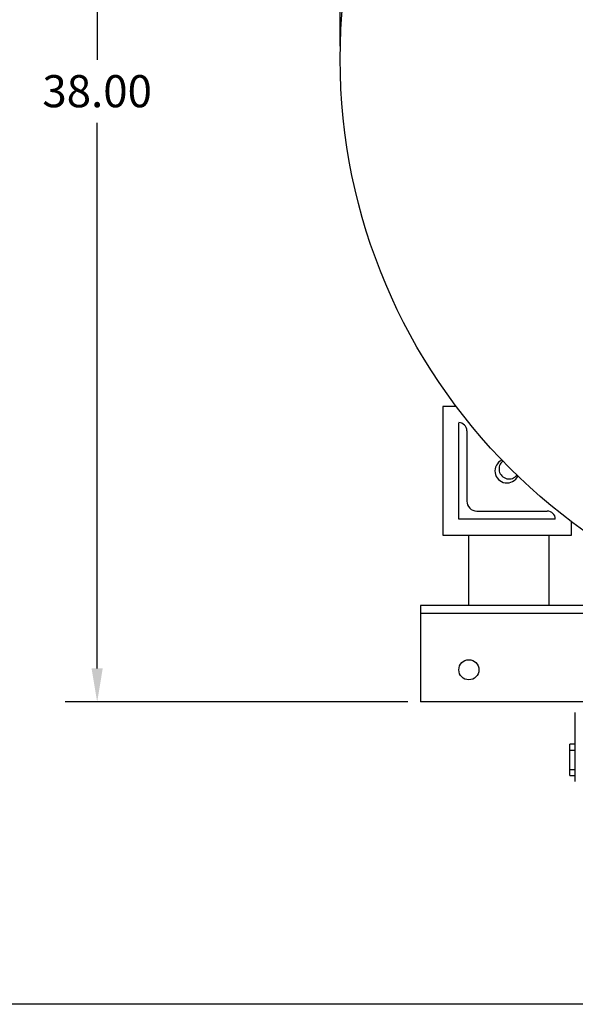
# Model space of a CAD drawing. Units: inches. Extents: x 3 to 261, y 2 to 203.
# Drawn here: x 30 to 47, y 116 to 147 of the extents above; entities that cross this region are included whole.
import ezdxf

# ---------------------------------------------------------------- set-up
doc = ezdxf.new("R2010")
doc.units = ezdxf.units.IN
doc.header["$MEASUREMENT"] = 0
doc.header["$PDSIZE"] = -1
doc.layers.add('DIMENSION', color=7, linetype='Continuous')
doc.layers.add('DIMENSIONS', color=7, linetype='Continuous')
doc.dimstyles.get("Standard").update_dxf_attribs({"dimtxt": 0.18, "dimasz": 0.18, "dimexe": 0.18, "dimexo": 0.0625, "dimgap": 0.09, "dimtad": 0, "dimtih": 1, "dimtoh": 1, "dimdec": 4, "dimzin": 0, "dimdsep": 46, "dimtxsty": 'Standard', "dimcen": 0.09, "dimadec": 0, "dimazin": 0, "dimtfac": 1, "dimtdec": 4, "dimtofl": 0, "dimtmove": 0, "dimatfit": 3, "dimfxl": 0, "dimtolj": 1, "dimtzin": 0, "dimarcsym": 0})

# ---------------------------------------------------------------- blocks, each defined once
blk = doc.blocks.new('_D_6')
at = {"layer": 'Defpoints', "color": 0}
for p in [(32.25, 163.562), (42.309, 163.562), (42.309, 125.562)]:
    blk.add_point(p, dxfattribs=at)
at = {"layer": 'DIMENSION', "color": 0, "lineweight": -2}
for p, q in [((41.909, 163.562), (31.25, 163.562)), ((32.25, 162.522), (32.25, 145.542)), ((32.25, 126.602), (32.25, 143.582)), ((41.909, 125.562), (31.25, 125.562))]:
    blk.add_line(p, q, dxfattribs=at)
at = {"layer": 'DIMENSION', "color": 0}
for points in [[(32.423, 162.522), (32.077, 162.522), (32.25, 163.562)], [(32.077, 126.602), (32.423, 126.602), (32.25, 125.562)]]:
    blk.add_solid(points, dxfattribs=at)
at = {"layer": 'DIMENSION', "color": 0, "insert": (32.25, 145.062), "char_height": 1, "attachment_point": 2}
blk.add_mtext('\\A1;38.00', dxfattribs=at)
blk = doc.blocks.new('_D_9')
at = {"layer": 'Defpoints', "color": 0}
for p in [(39.809, 179.625), (110.309, 163.562), (39.809, 145.562)]:
    blk.add_point(p, dxfattribs=at)
at = {"layer": 'DIMENSION', "color": 0, "lineweight": -2}
for p, q in [((39.809, 145.962), (39.809, 180.625)), ((110.309, 163.962), (110.309, 180.625)), ((40.849, 179.625), (72.079, 179.625)), ((109.269, 179.625), (78.039, 179.625))]:
    blk.add_line(p, q, dxfattribs=at)
at = {"layer": 'DIMENSION', "color": 0}
for points in [[(40.849, 179.798), (40.849, 179.452), (39.809, 179.625)], [(109.269, 179.452), (109.269, 179.798), (110.309, 179.625)]]:
    blk.add_solid(points, dxfattribs=at)
at = {"layer": 'DIMENSION', "color": 0, "insert": (75.059, 180.125), "char_height": 1, "attachment_point": 2}
blk.add_mtext('\\A1;(70.50)', dxfattribs=at)
blk = doc.blocks.new('_D_10')
at = {"layer": 'Defpoints', "color": 0}
for p in [(42.309, 163.562), (23.739, 116.154), (61.192, 116.154)]:
    blk.add_point(p, dxfattribs=at)
at = {"layer": 'DIMENSIONS', "color": 0, "lineweight": -2}
for p, q in [((41.909, 163.562), (22.739, 163.562)), ((23.739, 162.522), (23.739, 140.838)), ((23.739, 117.194), (23.739, 138.878)), ((60.792, 116.154), (22.739, 116.154))]:
    blk.add_line(p, q, dxfattribs=at)
at = {"layer": 'DIMENSIONS', "color": 0}
for points in [[(23.912, 162.522), (23.565, 162.522), (23.739, 163.562)], [(23.565, 117.194), (23.912, 117.194), (23.739, 116.154)]]:
    blk.add_solid(points, dxfattribs=at)
at = {"layer": 'DIMENSIONS', "color": 0, "insert": (23.739, 140.358), "char_height": 1, "attachment_point": 2}
blk.add_mtext('\\A1;(47.38)', dxfattribs=at)

msp = doc.modelspace()

# ---------------------------------------------------------------- linework, layer by layer
at = {"color": 7, "linetype": 'Continuous', "lineweight": 25}
for p, q in [((43.418, 134.749), (42.996, 134.749)), ((42.996, 134.749), (42.996, 130.749)), ((43.496, 131.249), (43.496, 134.249)), ((43.496, 134.249), (43.497, 134.249)), ((43.746, 134), (43.746, 131.812)), ((44.059, 131.499), (46.247, 131.499)), ((46.496, 131.249), (43.496, 131.249)), ((46.496, 131.25), (46.496, 131.249)), ((46.996, 130.749), (46.996, 131.171)), ((42.996, 130.749), (46.996, 130.749)), ((43.809, 128.562), (43.809, 130.749)), ((46.309, 128.562), (46.309, 130.749)), ((42.309, 128.562), (42.309, 128.312)), ((51.893, 128.562), (42.309, 128.562)), ((42.309, 128.562), (42.309, 128.562)), ((46.309, 128.562), (43.809, 128.562)), ((52.667, 128.312), (42.309, 128.312)), ((42.309, 128.312), (42.309, 127.999)), ((42.309, 127.999), (42.309, 125.812)), ((42.309, 125.812), (42.309, 125.562)), ((50.698, 125.562), (42.309, 125.562)), ((47.119, 123.087), (47.119, 125.237)), ((47.119, 124.247), (46.944, 124.247)), ((46.944, 124.066), (46.944, 124.247)), ((46.944, 123.457), (46.944, 124.066)), ((46.944, 124.066), (47.119, 124.066)), ((46.944, 123.457), (47.119, 123.457)), ((46.944, 123.277), (46.944, 123.457)), ((46.944, 123.277), (47.119, 123.277))]:
    msp.add_line(p, q, dxfattribs=at)
for centre, radius in [((57.809, 145.562), 18), ((43.809, 126.562), 0.313)]:
    msp.add_circle(centre, radius, dxfattribs=at)
for centre, radius, start, end in [((43.497, 134), 0.25, 0, 90), ((44.996, 132.749), 0.375, 115.8369, 334.1631), ((45.059, 132.812), 0.313, 128.7716, 321.2284), ((44.059, 131.812), 0.313, 180, 270), ((46.247, 131.25), 0.25, 0, 90)]:
    msp.add_arc(centre, radius, start, end, dxfattribs=at)

# ---------------------------------------------------------------- dimensions: what is measured, and where the dimension line sits
at = {"layer": 'DIMENSION'}
dim = msp.add_linear_dim(base=(39.809, 179.625), p1=(110.309, 163.562), p2=(39.809, 145.562), text='(<>)', dimstyle='Standard', override={"dimscale": 8, "dimtxt": 0.125, "dimasz": 0.13, "dimexe": 0.125, "dimexo": 0.05, "dimgap": 0.06, "dimdec": 2, "dimadec": 2, "dimtdec": 2}, dxfattribs=at)
dim.commit()
dim.dimension.update_dxf_attribs({"geometry": '_D_9', "text_midpoint": (75.059, 179.625), "dimtype": 160})
dim = msp.add_linear_dim(base=(32.25, 163.562), p1=(42.309, 125.562), p2=(42.309, 163.562), angle=90, dimstyle='Standard', override={"dimscale": 8, "dimtxt": 0.125, "dimasz": 0.13, "dimexe": 0.125, "dimexo": 0.05, "dimgap": 0.06, "dimdec": 2, "dimadec": 2, "dimtdec": 2}, dxfattribs=at)
dim.commit()
dim.dimension.update_dxf_attribs({"geometry": '_D_6', "text_midpoint": (32.25, 144.562), "dimtype": 160})
at = {"layer": 'DIMENSIONS'}
dim = msp.add_linear_dim(base=(23.739, 116.154), p1=(42.309, 163.562), p2=(61.192, 116.154), angle=90, text='(47.38)', dimstyle='Standard', override={"dimscale": 8, "dimtxt": 0.125, "dimasz": 0.13, "dimexe": 0.125, "dimexo": 0.05, "dimgap": 0.06, "dimdec": 2, "dimadec": 2, "dimtdec": 2}, dxfattribs=at)
dim.commit()
dim.dimension.update_dxf_attribs({"geometry": '_D_10', "text_midpoint": (23.739, 139.858), "dimtype": 160})

doc.saveas('drawing.dxf')
